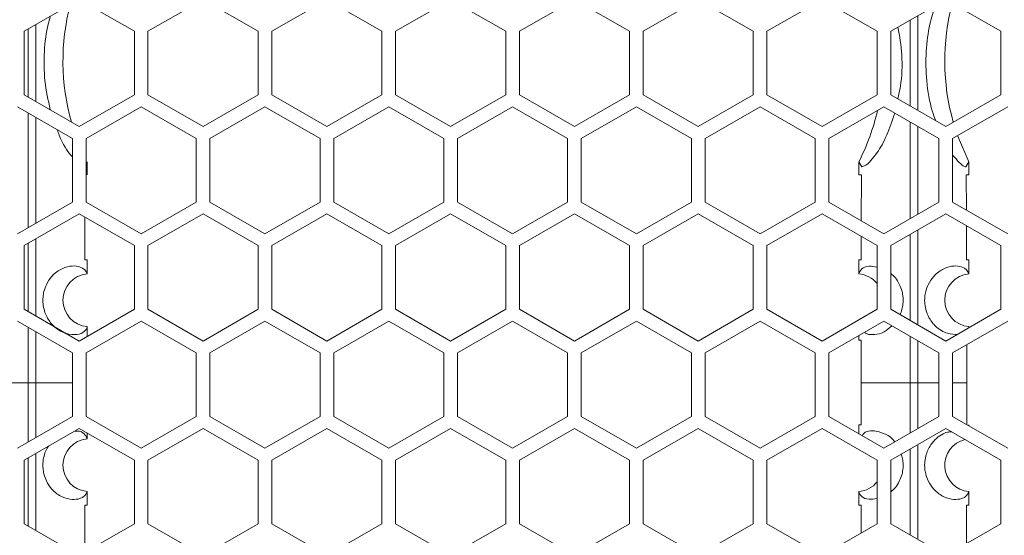
# Model space of a CAD drawing. Units: inches. Extents: x 0.3 to 33.8, y 0.2 to 21.7.
# Drawn here: x 20.1 to 20.7, y 12.3 to 12.5 of the extents above; entities that cross this region are included whole.
import ezdxf

# ---------------------------------------------------------------- set-up
doc = ezdxf.new("R2010")
doc.units = ezdxf.units.IN
doc.header["$MEASUREMENT"] = 0

msp = doc.modelspace()

# ---------------------------------------------------------------- linework, layer by layer
at = {"color": 7, "linetype": 'Continuous', "lineweight": 18}
for p, q in [((20.10287502661797, 12.53830931644891), (20.13412502661797, 12.55635151236109)), ((20.13412502661797, 12.55635151236109), (20.16537502661797, 12.53830931644891)), ((20.17312502661797, 12.53830931644891), (20.20437502661797, 12.55635151236109)), ((20.20437502661797, 12.55635151236109), (20.23562502661796, 12.53830931644891)), ((20.24337502661797, 12.53830931644891), (20.27462502661797, 12.55635151236109)), ((20.27462502661797, 12.55635151236109), (20.30587502661797, 12.53830931644891)), ((20.31362502661797, 12.53830931644891), (20.34487502661797, 12.55635151236109)), ((20.34487502661797, 12.55635151236109), (20.37612502661796, 12.53830931644891)), ((20.38387502661796, 12.53830931644891), (20.41512502661797, 12.55635151236109)), ((20.41512502661797, 12.55635151236109), (20.44637502661797, 12.53830931644891)), ((20.45412502661797, 12.53830931644891), (20.48537502661797, 12.55635151236109)), ((20.48537502661797, 12.55635151236109), (20.51662502661796, 12.53830931644892)), ((20.52437502661796, 12.53830931644892), (20.55562502661797, 12.55635151236109)), ((20.55562502661797, 12.55635151236109), (20.58687502661797, 12.53830931644892)), ((20.59462502661797, 12.53830931644892), (20.62587502661797, 12.55635151236109)), ((20.62587502661797, 12.55635151236109), (20.65712502661797, 12.53830931644892)), ((20.10287502661797, 12.50222492462456), (20.10287502661797, 12.53830931644891)), ((20.16537502661797, 12.53830931644891), (20.16537502661797, 12.50222492462456)), ((20.17312502661797, 12.50222492462456), (20.17312502661797, 12.53830931644891)), ((20.23562502661796, 12.53830931644891), (20.23562502661796, 12.50222492462456)), ((20.24337502661797, 12.50222492462456), (20.24337502661797, 12.53830931644891)), ((20.30587502661797, 12.53830931644891), (20.30587502661797, 12.50222492462456)), ((20.31362502661797, 12.50222492462456), (20.31362502661797, 12.53830931644891)), ((20.37612502661796, 12.53830931644891), (20.37612502661796, 12.50222492462456)), ((20.38387502661796, 12.50222492462456), (20.38387502661796, 12.53830931644891)), ((20.44637502661797, 12.53830931644891), (20.44637502661797, 12.50222492462457)), ((20.45412502661797, 12.50222492462457), (20.45412502661797, 12.53830931644891)), ((20.51662502661796, 12.53830931644892), (20.51662502661797, 12.50222492462457)), ((20.52437502661796, 12.50222492462457), (20.52437502661796, 12.53830931644892)), ((20.58687502661797, 12.53830931644892), (20.58687502661797, 12.50222492462457)), ((20.59462502661797, 12.50222492462457), (20.59462502661797, 12.53830931644892)), ((20.65712502661797, 12.53830931644892), (20.65712502661797, 12.50222492462457)), ((20.13412502661797, 12.48418272871239), (20.10287502661797, 12.50222492462456)), ((20.16537502661797, 12.50222492462456), (20.13412502661797, 12.48418272871239)), ((20.20437502661797, 12.48418272871239), (20.17312502661797, 12.50222492462456)), ((20.23562502661796, 12.50222492462456), (20.20437502661797, 12.48418272871239)), ((20.27462502661797, 12.48418272871239), (20.24337502661797, 12.50222492462456)), ((20.30587502661797, 12.50222492462456), (20.27462502661797, 12.48418272871239)), ((20.34487502661797, 12.48418272871239), (20.31362502661797, 12.50222492462456)), ((20.37612502661796, 12.50222492462456), (20.34487502661797, 12.48418272871239)), ((20.41512502661797, 12.48418272871239), (20.38387502661796, 12.50222492462456)), ((20.44637502661797, 12.50222492462457), (20.41512502661797, 12.48418272871239)), ((20.48537502661797, 12.48418272871239), (20.45412502661797, 12.50222492462457)), ((20.51662502661797, 12.50222492462457), (20.48537502661797, 12.48418272871239)), ((20.55562502661797, 12.48418272871239), (20.52437502661796, 12.50222492462457)), ((20.58687502661797, 12.50222492462457), (20.55562502661797, 12.48418272871239)), ((20.62587502661797, 12.48418272871239), (20.59462502661797, 12.50222492462457)), ((20.65712502661797, 12.50222492462457), (20.62587502661797, 12.48418272871239)), ((20.09900002661796, 12.49543979697695), (20.13025002661796, 12.47739760106477)), ((20.13800002661796, 12.47739760106477), (20.16925002661797, 12.49543979697695)), ((20.16925002661797, 12.49543979697695), (20.20050002661797, 12.47739760106477)), ((20.20825002661796, 12.47739760106477), (20.23950002661796, 12.49543979697695)), ((20.23950002661796, 12.49543979697695), (20.27075002661797, 12.47739760106477)), ((20.27850002661796, 12.47739760106477), (20.30975002661797, 12.49543979697695)), ((20.30975002661797, 12.49543979697695), (20.34100002661797, 12.47739760106477)), ((20.34875002661797, 12.47739760106477), (20.38000002661796, 12.49543979697695)), ((20.38000002661796, 12.49543979697695), (20.41125002661797, 12.47739760106477)), ((20.41900002661797, 12.47739760106477), (20.45025002661797, 12.49543979697695)), ((20.45025002661797, 12.49543979697695), (20.48150002661797, 12.47739760106477)), ((20.48925002661797, 12.47739760106477), (20.52050002661796, 12.49543979697695)), ((20.52050002661796, 12.49543979697695), (20.55175002661797, 12.47739760106477)), ((20.55950002661797, 12.47739760106477), (20.59075002661797, 12.49543979697695)), ((20.59075002661797, 12.49543979697695), (20.62200002661796, 12.47739760106477)), ((20.62975002661797, 12.47739760106477), (20.66100002661797, 12.49543979697695)), ((20.13025002661796, 12.47739760106477), (20.13025002661796, 12.44131320924042)), ((20.13800002661796, 12.44131320924042), (20.13800002661796, 12.47739760106477)), ((20.20050002661797, 12.47739760106477), (20.20050002661797, 12.44131320924042)), ((20.20825002661797, 12.44131320924042), (20.20825002661796, 12.47739760106477)), ((20.27075002661797, 12.47739760106477), (20.27075002661797, 12.44131320924042)), ((20.27850002661797, 12.44131320924042), (20.27850002661796, 12.47739760106477)), ((20.34100002661797, 12.47739760106477), (20.34100002661797, 12.44131320924042)), ((20.34875002661797, 12.44131320924042), (20.34875002661797, 12.47739760106477)), ((20.41125002661797, 12.47739760106477), (20.41125002661797, 12.44131320924042)), ((20.41900002661797, 12.44131320924042), (20.41900002661797, 12.47739760106477)), ((20.48150002661797, 12.47739760106477), (20.48150002661797, 12.44131320924042)), ((20.48925002661797, 12.44131320924042), (20.48925002661797, 12.47739760106477)), ((20.55175002661797, 12.47739760106477), (20.55175002661797, 12.44131320924042)), ((20.55950002661797, 12.44131320924042), (20.55950002661797, 12.47739760106477)), ((20.62200002661796, 12.47739760106477), (20.62200002661796, 12.44131320924042)), ((20.62975002661797, 12.44131320924043), (20.62975002661797, 12.47739760106477)), ((20.13800002661796, 12.46309997277189), (20.13860847763198, 12.46410123919249)), ((20.13861134990693, 12.46415661277553), (20.13860847763198, 12.46410123919249)), ((20.13861134990693, 12.46415661277553), (20.13861432487383, 12.45669146769189)), ((20.57651072836209, 12.4566914676919), (20.57651370296234, 12.46415577156884)), ((20.57651648290627, 12.46410209084664), (20.57651370296234, 12.46415577156884)), ((20.57819777991455, 12.46133535020295), (20.57651648290627, 12.46410209084664)), ((20.57819777991455, 12.46133535020295), (20.57651648290627, 12.46410209084664)), ((20.638983477632, 12.46410123919251), (20.6373032117468, 12.46133619522058)), ((20.6373032117468, 12.46133619522058), (20.638983477632, 12.46410123919251)), ((20.63898634990693, 12.46415661277572), (20.638983477632, 12.46410123919251)), ((20.63898634990693, 12.46415661277572), (20.63898932487384, 12.4566914676919)), ((20.57651072836209, 12.4566914676919), (20.57798980750228, 12.4566914676919)), ((20.57798980750228, 12.4566914676919), (20.5779032289271, 12.43068811543329)), ((20.63751024573364, 12.4566914676919), (20.63898932487384, 12.4566914676919)), ((20.63757649268142, 12.43679459695188), (20.63751024573364, 12.4566914676919)), ((20.13025002661796, 12.44131320924042), (20.09900002661796, 12.42327101332824)), ((20.16925002661797, 12.42327101332824), (20.13800002661796, 12.44131320924042)), ((20.20050002661797, 12.44131320924042), (20.16925002661797, 12.42327101332824)), ((20.23950002661796, 12.42327101332824), (20.20825002661797, 12.44131320924042)), ((20.27075002661797, 12.44131320924042), (20.23950002661796, 12.42327101332824)), ((20.30975002661797, 12.42327101332824), (20.27850002661797, 12.44131320924042)), ((20.34100002661797, 12.44131320924042), (20.30975002661797, 12.42327101332824)), ((20.38000002661796, 12.42327101332824), (20.34875002661797, 12.44131320924042)), ((20.41125002661797, 12.44131320924042), (20.38000002661796, 12.42327101332824)), ((20.45025002661797, 12.42327101332824), (20.41900002661797, 12.44131320924042)), ((20.48150002661797, 12.44131320924042), (20.45025002661797, 12.42327101332824)), ((20.52050002661797, 12.42327101332825), (20.48925002661797, 12.44131320924042)), ((20.55175002661797, 12.44131320924042), (20.52050002661797, 12.42327101332825)), ((20.59075002661797, 12.42327101332825), (20.55950002661797, 12.44131320924042)), ((20.62200002661796, 12.44131320924042), (20.59075002661797, 12.42327101332825)), ((20.66100002661797, 12.42327101332825), (20.62975002661797, 12.44131320924043)), ((20.10287502661797, 12.41655931644891), (20.13412502661797, 12.43460151236109)), ((20.13412502661797, 12.43460151236109), (20.16537502661797, 12.41655931644891)), ((20.13729547868704, 12.40856646769189), (20.13721473392628, 12.43281766901492)), ((20.17312502661797, 12.41655931644891), (20.20437502661797, 12.43460151236109)), ((20.20437502661797, 12.43460151236109), (20.23562502661796, 12.41655931644891)), ((20.24337502661797, 12.41655931644891), (20.27462502661797, 12.43460151236109)), ((20.27462502661797, 12.43460151236109), (20.30587502661797, 12.41655931644891)), ((20.31362502661797, 12.41655931644891), (20.34487502661797, 12.43460151236109)), ((20.34487502661797, 12.43460151236109), (20.37612502661797, 12.41655931644892)), ((20.38387502661796, 12.41655931644891), (20.41512502661797, 12.43460151236109)), ((20.41512502661797, 12.43460151236109), (20.44637502661797, 12.41655931644892)), ((20.45412502661797, 12.41655931644892), (20.48537502661797, 12.43460151236109)), ((20.48537502661797, 12.43460151236109), (20.51662502661797, 12.41655931644892)), ((20.52437502661797, 12.41655931644892), (20.55562502661797, 12.43460151236109)), ((20.55562502661797, 12.43460151236109), (20.58687502661797, 12.41655931644892)), ((20.59462502661797, 12.41655931644892), (20.62587502661797, 12.43460151236109)), ((20.62587502661797, 12.43460151236109), (20.65712502661797, 12.41655931644892)), ((20.63767047868703, 12.4085664676919), (20.63760634566983, 12.42782843214855)), ((20.57787349049111, 12.42175635575488), (20.57782957454889, 12.4085664676919)), ((20.10287502661797, 12.38047492462456), (20.10287502661797, 12.41655931644891)), ((20.16537502661797, 12.41655931644891), (20.16537502661797, 12.38047492462456)), ((20.17312502661797, 12.38047492462456), (20.17312502661797, 12.41655931644891)), ((20.23562502661796, 12.41655931644891), (20.23562502661796, 12.38047492462456)), ((20.24337502661797, 12.38047492462456), (20.24337502661797, 12.41655931644891)), ((20.30587502661797, 12.41655931644891), (20.30587502661797, 12.38047492462456)), ((20.31362502661797, 12.38047492462456), (20.31362502661797, 12.41655931644891)), ((20.37612502661797, 12.41655931644892), (20.37612502661797, 12.38047492462456)), ((20.38387502661796, 12.38047492462456), (20.38387502661796, 12.41655931644891)), ((20.44637502661797, 12.41655931644892), (20.44637502661797, 12.38047492462456)), ((20.45412502661797, 12.38047492462456), (20.45412502661797, 12.41655931644892)), ((20.51662502661797, 12.41655931644892), (20.51662502661797, 12.38047492462456)), ((20.52437502661797, 12.38047492462456), (20.52437502661797, 12.41655931644892)), ((20.58687502661797, 12.41655931644892), (20.58687502661797, 12.38047492462457)), ((20.59462502661797, 12.38047492462457), (20.59462502661797, 12.41655931644892)), ((20.65712502661797, 12.41655931644892), (20.65712502661797, 12.38047492462457)), ((20.13862371051295, 12.40856646769189), (20.13729547868704, 12.40856646769189)), ((20.13862371051295, 12.40856646769189), (20.13862421971107, 12.40052457807619)), ((20.57650082792188, 12.40052458837929), (20.57650134272297, 12.4085664676919)), ((20.57782957454889, 12.4085664676919), (20.57650134272297, 12.4085664676919)), ((20.63899871051295, 12.4085664676919), (20.63767047868703, 12.4085664676919)), ((20.63899871051295, 12.4085664676919), (20.63899921971106, 12.40052457807619)), ((20.13412502661797, 12.36243272871239), (20.10287502661797, 12.38047492462456)), ((20.16537502661797, 12.38047492462456), (20.13412502661797, 12.36243272871239)), ((20.20437502661797, 12.36243272871239), (20.17312502661797, 12.38047492462456)), ((20.23562502661796, 12.38047492462456), (20.20437502661797, 12.36243272871239)), ((20.27462502661797, 12.36243272871239), (20.24337502661797, 12.38047492462456)), ((20.30587502661797, 12.38047492462456), (20.27462502661797, 12.36243272871239)), ((20.34487502661797, 12.36243272871239), (20.31362502661797, 12.38047492462456)), ((20.37612502661797, 12.38047492462456), (20.34487502661797, 12.36243272871239)), ((20.41512502661797, 12.36243272871239), (20.38387502661796, 12.38047492462456)), ((20.44637502661797, 12.38047492462456), (20.41512502661797, 12.36243272871239)), ((20.48537502661797, 12.36243272871239), (20.45412502661797, 12.38047492462456)), ((20.51662502661797, 12.38047492462456), (20.48537502661797, 12.36243272871239)), ((20.55562502661797, 12.36243272871239), (20.52437502661797, 12.38047492462456)), ((20.58687502661797, 12.38047492462457), (20.55562502661797, 12.36243272871239)), ((20.62587502661797, 12.36243272871239), (20.59462502661797, 12.38047492462457)), ((20.65712502661797, 12.38047492462457), (20.62587502661797, 12.36243272871239)), ((20.09900002661796, 12.37368979697695), (20.13025002661797, 12.35564760106477)), ((20.13800002661796, 12.35564760106477), (20.16925002661797, 12.37368979697695)), ((20.16925002661797, 12.37368979697695), (20.20050002661797, 12.35564760106477)), ((20.20825002661797, 12.35564760106477), (20.23950002661796, 12.37368979697695)), ((20.23950002661796, 12.37368979697695), (20.27075002661797, 12.35564760106477)), ((20.27850002661797, 12.35564760106477), (20.30975002661797, 12.37368979697695)), ((20.30975002661797, 12.37368979697695), (20.34100002661797, 12.35564760106477)), ((20.34875002661797, 12.35564760106477), (20.38000002661796, 12.37368979697695)), ((20.38000002661796, 12.37368979697695), (20.41125002661797, 12.35564760106477)), ((20.41900002661797, 12.35564760106477), (20.45025002661797, 12.37368979697695)), ((20.45025002661797, 12.37368979697695), (20.48150002661797, 12.35564760106477)), ((20.48925002661797, 12.35564760106477), (20.52050002661796, 12.37368979697695)), ((20.52050002661796, 12.37368979697695), (20.55175002661797, 12.35564760106477)), ((20.55950002661797, 12.35564760106477), (20.59075002661797, 12.37368979697695)), ((20.59075002661797, 12.37368979697695), (20.62200002661796, 12.35564760106478)), ((20.62975002661797, 12.35564760106477), (20.66100002661797, 12.37368979697695)), ((20.13862483324462, 12.37061405719358), (20.13861797609006, 12.37044921086966)), ((20.13862496933056, 12.37062900833463), (20.13862483324462, 12.37061405719349)), ((20.13862496933056, 12.37062900833463), (20.1386249972115, 12.36503078794591)), ((20.57650004561894, 12.3629414676919), (20.57650005817483, 12.36546257386036)), ((20.63899983324462, 12.37061405719364), (20.63899297609006, 12.37044921086964)), ((20.63899996933057, 12.37062900833464), (20.63899983324462, 12.37061405719349)), ((20.63899996933057, 12.37062900833464), (20.63899997241134, 12.37001041969929)), ((20.57650004561894, 12.3629414676919), (20.57775665601154, 12.3629414676919)), ((20.57775665601154, 12.3629414676919), (20.57774685895773, 12.3387539676919)), ((20.63775319427819, 12.3387539676919), (20.63774448204557, 12.36026320205793)), ((20.13025002661797, 12.35564760106477), (20.13025002661797, 12.31956320924042)), ((20.13800002661796, 12.31956320924042), (20.13800002661796, 12.35564760106477)), ((20.20050002661797, 12.35564760106477), (20.20050002661797, 12.31956320924042)), ((20.20825002661797, 12.31956320924042), (20.20825002661797, 12.35564760106477)), ((20.27075002661797, 12.35564760106477), (20.27075002661797, 12.31956320924042)), ((20.27850002661797, 12.31956320924042), (20.27850002661797, 12.35564760106477)), ((20.34100002661797, 12.35564760106477), (20.34100002661797, 12.31956320924042)), ((20.34875002661797, 12.31956320924042), (20.34875002661797, 12.35564760106477)), ((20.41125002661797, 12.35564760106477), (20.41125002661797, 12.31956320924042)), ((20.41900002661797, 12.31956320924042), (20.41900002661797, 12.35564760106477)), ((20.48150002661797, 12.35564760106477), (20.48150002661797, 12.31956320924042)), ((20.48925002661797, 12.31956320924042), (20.48925002661797, 12.35564760106477)), ((20.55175002661797, 12.35564760106477), (20.55175002661797, 12.31956320924042)), ((20.55950002661797, 12.31956320924042), (20.55950002661797, 12.35564760106477)), ((20.62200002661796, 12.35564760106478), (20.62200002661796, 12.31956320924042)), ((20.62975002661797, 12.31956320924042), (20.62975002661797, 12.35564760106477)), ((20.10521686366811, 12.33875396769189), (20.07737185895773, 12.33875396769189)), ((20.10953318956782, 12.33875396769189), (20.10521686366811, 12.33875396769189)), ((20.57775645420255, 12.3148164676919), (20.57774685895773, 12.3387539676919)), ((20.60559186366811, 12.3387539676919), (20.57774685895773, 12.3387539676919)), ((20.60990818956782, 12.3387539676919), (20.60559186366811, 12.3387539676919)), ((20.63775319427819, 12.3387539676919), (20.63774365179265, 12.31494808759401)), ((20.13025002661797, 12.31956320924042), (20.09900002661796, 12.30152101332824)), ((20.16925002661797, 12.30152101332824), (20.13800002661796, 12.31956320924042)), ((20.20050002661797, 12.31956320924042), (20.16925002661797, 12.30152101332824)), ((20.23950002661796, 12.30152101332824), (20.20825002661797, 12.31956320924042)), ((20.27075002661797, 12.31956320924042), (20.23950002661796, 12.30152101332824)), ((20.30975002661797, 12.30152101332824), (20.27850002661797, 12.31956320924042)), ((20.34100002661797, 12.31956320924042), (20.30975002661797, 12.30152101332824)), ((20.38000002661796, 12.30152101332825), (20.34875002661797, 12.31956320924042)), ((20.41125002661797, 12.31956320924042), (20.38000002661796, 12.30152101332825)), ((20.45025002661797, 12.30152101332825), (20.41900002661797, 12.31956320924042)), ((20.48150002661797, 12.31956320924042), (20.45025002661797, 12.30152101332825)), ((20.52050002661797, 12.30152101332825), (20.48925002661797, 12.31956320924042)), ((20.55175002661797, 12.31956320924042), (20.52050002661797, 12.30152101332825)), ((20.59075002661797, 12.30152101332825), (20.55950002661797, 12.31956320924042)), ((20.57650004484568, 12.3148164676919), (20.57650006978581, 12.30974822974123)), ((20.57650004484568, 12.3148164676919), (20.57775645420255, 12.3148164676919)), ((20.62200002661796, 12.31956320924042), (20.59075002661797, 12.30152101332825)), ((20.66100002661797, 12.30152101332825), (20.62975002661797, 12.31956320924042)), ((20.63900002233273, 12.3142227217245), (20.63900002661796, 12.3148164676919)), ((20.10287502661797, 12.29480931644891), (20.13412502661797, 12.31285151236109)), ((20.13412502661797, 12.31285151236109), (20.16537502661797, 12.29480931644891)), ((20.13862496933056, 12.30687892704915), (20.13862499368546, 12.31025345516333)), ((20.17312502661797, 12.29480931644891), (20.20437502661797, 12.31285151236109)), ((20.20437502661797, 12.31285151236109), (20.23562502661796, 12.29480931644892)), ((20.24337502661797, 12.29480931644891), (20.27462502661797, 12.31285151236109)), ((20.27462502661797, 12.31285151236109), (20.30587502661797, 12.29480931644891)), ((20.31362502661797, 12.29480931644892), (20.34487502661797, 12.31285151236109)), ((20.34487502661797, 12.31285151236109), (20.37612502661797, 12.29480931644892)), ((20.38387502661796, 12.29480931644892), (20.41512502661797, 12.31285151236109)), ((20.41512502661797, 12.31285151236109), (20.44637502661797, 12.29480931644892)), ((20.45412502661797, 12.29480931644892), (20.48537502661797, 12.31285151236109)), ((20.48537502661797, 12.31285151236109), (20.51662502661797, 12.29480931644892)), ((20.52437502661797, 12.29480931644892), (20.55562502661797, 12.31285151236109)), ((20.55562502661797, 12.31285151236109), (20.58687502661797, 12.29480931644892)), ((20.59462502661797, 12.29480931644892), (20.62587502661797, 12.31285151236109)), ((20.62587502661797, 12.31285151236109), (20.65712502661797, 12.29480931644892)), ((20.13862483324462, 12.30689387819015), (20.13861797609006, 12.30705872451412)), ((20.13862496933056, 12.30687892704915), (20.13862483324462, 12.30689387819029)), ((20.10287502661797, 12.25872492462456), (20.10287502661797, 12.29480931644891)), ((20.16537502661797, 12.29480931644891), (20.16537502661797, 12.25872492462456)), ((20.17312502661797, 12.25872492462456), (20.17312502661797, 12.29480931644891)), ((20.23562502661796, 12.29480931644892), (20.23562502661797, 12.25872492462456)), ((20.24337502661797, 12.25872492462456), (20.24337502661797, 12.29480931644891)), ((20.30587502661797, 12.29480931644891), (20.30587502661797, 12.25872492462456)), ((20.31362502661797, 12.25872492462456), (20.31362502661797, 12.29480931644892)), ((20.37612502661797, 12.29480931644892), (20.37612502661797, 12.25872492462456)), ((20.38387502661796, 12.25872492462456), (20.38387502661796, 12.29480931644892)), ((20.44637502661797, 12.29480931644892), (20.44637502661797, 12.25872492462457)), ((20.45412502661797, 12.25872492462457), (20.45412502661797, 12.29480931644892)), ((20.51662502661797, 12.29480931644892), (20.51662502661797, 12.25872492462457)), ((20.52437502661797, 12.25872492462457), (20.52437502661797, 12.29480931644892)), ((20.58687502661797, 12.29480931644892), (20.58687502661797, 12.25872492462457)), ((20.59462502661797, 12.25872492462457), (20.59462502661797, 12.29480931644892)), ((20.65712502661797, 12.29480931644892), (20.65712502661797, 12.25872492462457)), ((20.13862372925135, 12.26919146769189), (20.13862421971107, 12.2769833573076)), ((20.5765008335254, 12.27698334700876), (20.57650132398458, 12.2691914676919)), ((20.63899872925134, 12.2691914676919), (20.63899921971106, 12.2769833573076)), ((20.13729607914784, 12.26919146769189), (20.13720734698298, 12.24246230720485)), ((20.13862372925135, 12.26919146769189), (20.13729607914784, 12.26919146769189)), ((20.57782897408809, 12.2691914676919), (20.57650132398458, 12.2691914676919)), ((20.57788095780181, 12.25353219657244), (20.57782897408809, 12.2691914676919)), ((20.63767107914784, 12.2691914676919), (20.63759890954088, 12.24745151567388)), ((20.63899872925134, 12.2691914676919), (20.63767107914784, 12.2691914676919)), ((20.13412502661797, 12.24068272871239), (20.10287502661797, 12.25872492462456)), ((20.16537502661797, 12.25872492462456), (20.13412502661797, 12.24068272871239)), ((20.20437502661797, 12.24068272871239), (20.17312502661797, 12.25872492462456)), ((20.23562502661797, 12.25872492462456), (20.20437502661797, 12.24068272871239)), ((20.27462502661797, 12.24068272871239), (20.24337502661797, 12.25872492462456)), ((20.30587502661797, 12.25872492462456), (20.27462502661797, 12.24068272871239)), ((20.34487502661797, 12.24068272871239), (20.31362502661797, 12.25872492462456)), ((20.37612502661797, 12.25872492462456), (20.34487502661797, 12.24068272871239)), ((20.41512502661797, 12.24068272871239), (20.38387502661796, 12.25872492462456)), ((20.44637502661797, 12.25872492462457), (20.41512502661797, 12.24068272871239)), ((20.48537502661797, 12.24068272871239), (20.45412502661797, 12.25872492462457)), ((20.51662502661797, 12.25872492462457), (20.48537502661797, 12.24068272871239)), ((20.55562502661797, 12.24068272871239), (20.52437502661797, 12.25872492462457)), ((20.58687502661797, 12.25872492462457), (20.55562502661797, 12.24068272871239)), ((20.62587502661797, 12.24068272871239), (20.59462502661797, 12.25872492462457)), ((20.65712502661797, 12.25872492462457), (20.62587502661797, 12.24068272871239))]:
    msp.add_line(p, q, dxfattribs=at)
at = {"color": 8, "linetype": 'Continuous', "lineweight": 18}
for p, q in [((20.10521710555156, 12.42686044552413), (20.10521755901598, 12.49185010297326)), ((20.10953251128455, 12.48935886411946), (20.10953293022933, 12.42935218806361)), ((20.60559214029712, 12.43184011165625), (20.60559252427071, 12.48687047696169)), ((20.60990754605077, 12.48437919797542), (20.60990789546339, 12.43433181406325)), ((20.10521686366811, 12.33875396769189), (20.10521692441363, 12.37010046936109)), ((20.1095331336514, 12.36760850479579), (20.10953318956782, 12.33875396769189)), ((20.60559186366811, 12.3387539676919), (20.60559191476372, 12.36512082886071)), ((20.60990814330133, 12.36262885315264), (20.60990818956782, 12.3387539676919)), ((20.10521692886516, 12.30511034351419), (20.10521686366811, 12.33875396769189)), ((20.10953318956782, 12.33875396769189), (20.10953312919986, 12.3076023029393)), ((20.13025002661796, 12.33875396769189), (20.10953318956782, 12.33875396769189)), ((20.60559191921525, 12.31008998401458), (20.60559186366811, 12.3387539676919)), ((20.60990818956782, 12.3387539676919), (20.60990813884979, 12.31258195458246)), ((20.62200002661796, 12.3387539676919), (20.60990818956782, 12.3387539676919)), ((20.63775319427819, 12.3387539676919), (20.62975002661797, 12.3387539676919))]:
    msp.add_line(p, q, dxfattribs=at)
at = {"color": 7, "linetype": 'Continuous', "lineweight": 18, "flags": 128}
msp.add_lwpolyline([(20.63898634990693, 12.46415661277572), (20.63305594474565, 12.47769372976327), (20.63257166391751, 12.47902667411922)], dxfattribs=at)
at = {"color": 7, "linetype": 'Continuous', "lineweight": 18}
for centre, radius, start, end in [((20.25067249987273, 12.52131646769189), 0.1257972588958443, 165.2167358257553, 195.9616719953703), ((20.75104749987273, 12.5213164676919), 0.1257972588958402, 164.8521191334357, 196.0026455489244), ((20.46445298208104, 12.5213164676919), 0.1257972588958469, 332.974471167732, 347.1462678047928), ((20.13987524097689, 12.38557681154482), 0.01499999999999993, 94.78408996358218, 265.2187798586864), ((20.57525024097689, 12.38557681154482), 0.0150000000000004, 39.19626304250461, 85.21755835899287), ((20.64025024097689, 12.38557681154482), 0.01500000000000155, 94.78408996358218, 265.2187798586735), ((20.13987524097689, 12.29193112383897), 0.01499999999999949, 94.78122014131436, 265.2159100364457), ((20.64025024097689, 12.29193112383897), 0.01500000000000147, 103.2253752554135, 265.2159100364321), ((20.57525024097689, 12.29193112383897), 0.0150000000000004, 274.7824416410079, 320.8037369574962)]:
    msp.add_arc(centre, radius, start, end, dxfattribs=at)
for points, knots in [([(20.62019936724638, 12.4874595721784), (20.61949355210935, 12.48928170094992), (20.61705348272893, 12.49558097166449), (20.61465403481553, 12.50964535777605), (20.61432327125413, 12.52678094175014), (20.61631158239127, 12.54186118588043), (20.61881504094283, 12.54949871244487), (20.61993765377206, 12.55292356855023)], [0, 0, 0, 0, 0.1030375907326612, 0.3562106520393947, 0.5861422357935595, 0.8144159266053473, 1, 1, 1, 1]), ([(20.11768692891875, 12.493673268844), (20.1164791550818, 12.49908792955035), (20.11413740024826, 12.50958642479275), (20.11401942853067, 12.52679165585157), (20.11551175228165, 12.53958925989344), (20.11733370121211, 12.54540321258408), (20.11781341109623, 12.5469339967487)], [0, 0, 0, 0, 0.312092986267642, 0.6051176443385944, 0.896029484741655, 1, 1, 1, 1]), ([(20.59873095960178, 12.5406798779624), (20.59962108018343, 12.5355019199627), (20.60145086888651, 12.52485777887881), (20.60092466315761, 12.50994322256929), (20.59917127194509, 12.50223498459537), (20.59864150106155, 12.49990601202337)], [0, 0, 0, 0, 0.3979755199504409, 0.8181038900912659, 1, 1, 1, 1]), ([(20.59697498409227, 12.49184581610347), (20.59548705707099, 12.48745048370765), (20.59234183714523, 12.4781595125552), (20.5859202173516, 12.46740132737248), (20.58085660000094, 12.46196163868766), (20.57887626129011, 12.46149516736199), (20.57819777991455, 12.46133535020295)], [0, 0, 0, 0, 0.2182854065268576, 0.4614175294162768, 0.8154769315491962, 1, 1, 1, 1]), ([(20.13025002661796, 12.46707319018108), (20.12988457612797, 12.46740095639072), (20.12799566469059, 12.46909508831594), (20.12431556937562, 12.47473537831216), (20.12202460597685, 12.48131306748773), (20.12166124206385, 12.4823563381391)], [0, 0, 0, 0, 0.1679388317671312, 0.8680288816034647, 1, 1, 1, 1]), ([(20.6373032117468, 12.46133619522058), (20.63702087408065, 12.4613559357205), (20.63540586589843, 12.46146885394822), (20.63230707948029, 12.46500121517376), (20.62975002661797, 12.46791604477598)], [0, 0, 0, 0, 0.1748211985956102, 0.9999999999999999, 0.9999999999999999, 0.9999999999999999, 0.9999999999999999]), ([(20.13861797609026, 12.37044921086961), (20.13826505889313, 12.36951370491633), (20.13759502274807, 12.36773758630349), (20.13318725534824, 12.36578912755352), (20.1270922667136, 12.36612168434048), (20.12057056485729, 12.36933903196367), (20.11620374005955, 12.37481028692729), (20.11428539729622, 12.37940196568669), (20.11345949447736, 12.38332548512981), (20.11345031421788, 12.38727588382301), (20.11412458808196, 12.39111388261933), (20.11575157010846, 12.39540314183725), (20.1194209506967, 12.40055079324574), (20.12481314424392, 12.40404638914297), (20.13025633482595, 12.40532401057101), (20.13669642377555, 12.40439822820761), (20.13782763977083, 12.40212518448867), (20.13862421971243, 12.40052455203614)], [0, 0, 0, 0, 0.1141464577520532, 0.2167144393832031, 0.3189941779022461, 0.4057082895860468, 0.4491840682392395, 0.4685009719922031, 0.4879899260729532, 0.5053719443660026, 0.5202460282895763, 0.5426324533405199, 0.5793045925283203, 0.650781402894446, 0.7303419504009062, 0.8101121321687146, 1, 1, 1, 1]), ([(20.57650083354636, 12.40052458877782), (20.5768676394863, 12.40149204585589), (20.57754293896038, 12.4032731600225), (20.58144270824575, 12.40538169851673), (20.58529850422429, 12.40470591740591), (20.58687502661797, 12.40442961024123)], [0, 0, 0, 0, 0.4127548270720023, 0.7598925952371963, 1, 1, 1, 1]), ([(20.63246412523798, 12.36623694657437), (20.63069920915357, 12.3662107153639), (20.62724689285519, 12.36615940502895), (20.62093232298249, 12.36935455651403), (20.61657973426676, 12.37480912133555), (20.61466022057345, 12.37940217287349), (20.61383453651166, 12.38332543584952), (20.61382530536251, 12.38727589420489), (20.61449959153531, 12.3911138785707), (20.61612656828708, 12.39540314397263), (20.61979595190216, 12.40055079183249), (20.625188143788, 12.40404638967748), (20.63063133494995, 12.40532401042564), (20.63707142369163, 12.404398228306), (20.63820263973615, 12.40212518452933), (20.63899921971242, 12.40052455203614)], [0, 0, 0, 0, 0.1175290757644346, 0.2298962241775783, 0.2862336435138271, 0.3112651562485255, 0.3365196177552477, 0.3590438389152016, 0.378318191881467, 0.4073272965968724, 0.4548483243364969, 0.5474704501076267, 0.6505677623661965, 0.7539367259592517, 1, 1, 1, 1]), ([(20.59462502661797, 12.40067021738274), (20.59549397869379, 12.39997477272561), (20.59723016594682, 12.39858525748941), (20.59951746112272, 12.39500615293049), (20.60101573298468, 12.39106705648639), (20.60168478524364, 12.3872336073466), (20.60164815335036, 12.38361832547497), (20.60105085653353, 12.38015068659858), (20.60030781433462, 12.37837397955833), (20.59991029921176, 12.3774234710698)], [0, 0, 0, 0, 0.208492203237403, 0.4165724620338362, 0.5611990528596746, 0.6721138865329928, 0.7835986713264094, 0.8842289160934577, 1, 1, 1, 1]), ([(20.59527188900984, 12.37107909850776), (20.59378015279335, 12.36981224353143), (20.59007710821637, 12.36666743790289), (20.58530766406287, 12.36595217964826), (20.5810322518406, 12.36608144729669), (20.5802627037987, 12.36707423974367), (20.57996245528986, 12.36746158976676)], [0, 0, 0, 0, 0.2032677545080137, 0.5045862315901545, 0.8067083052299944, 1, 1, 1, 1]), ([(20.13861797609026, 12.30705872451414), (20.13822386228339, 12.30795125377825), (20.13747941074579, 12.30963717487882), (20.13453776984333, 12.31155520093404), (20.13173056502407, 12.31119669592425), (20.13112480807359, 12.31111933537686)], [0, 0, 0, 0, 0.4687079726150687, 0.8853543438952365, 1, 1, 1, 1]), ([(20.59687829995396, 12.30505917358845), (20.59682017671839, 12.30514806565047), (20.59488755160623, 12.30810376881586), (20.59048760086749, 12.3100915591196), (20.58525113304323, 12.31172540638898), (20.57995382871749, 12.31118598350466), (20.57895964951364, 12.30961201244195), (20.57836543526292, 12.30867126048088)], [0, 0, 0, 0, 0.006272801261837043, 0.2085736130141206, 0.4321376427681102, 0.6605924728608416, 1, 1, 1, 1]), ([(20.62924761066939, 12.31090435005114), (20.6284533023379, 12.31089006830742), (20.62592393801136, 12.31084459008234), (20.62090921440663, 12.30811335993389), (20.61658146934746, 12.30270181902942), (20.61465991204838, 12.29810522787906), (20.61383461032672, 12.29418262860877), (20.61382528848447, 12.29023200810391), (20.61449960298955, 12.28639409130419), (20.61612652395317, 12.28210460351594), (20.61979632523348, 12.276958792386), (20.62516315501355, 12.27346267576285), (20.63062720896848, 12.27223683798132), (20.63705967466054, 12.2730671963793), (20.63819909823343, 12.27536783680177), (20.63899921971242, 12.27698338334765)], [0, 0, 0, 0, 0.05508282267506041, 0.1754035821544764, 0.2357286965440033, 0.2625319986273168, 0.2895740303211432, 0.3136925688345855, 0.3343312058394921, 0.3653936432197021, 0.4162783210781412, 0.5154564587701749, 0.6247875207950636, 0.7365197886510306, 1, 1, 1, 1]), ([(20.11686401304783, 12.30288586152989), (20.11645586716883, 12.30238444660503), (20.11549607458882, 12.30120532328382), (20.11429372010578, 12.29806437237635), (20.11345751529112, 12.29419234627163), (20.11345072984554, 12.29022996088423), (20.11412443087131, 12.2863948896615), (20.11575161473456, 12.28210418243339), (20.11942126514105, 12.27695907112012), (20.12478817748929, 12.27346257151084), (20.13025220274427, 12.27223686685182), (20.13668467885915, 12.27306717690436), (20.13782409996548, 12.27536782876776), (20.13862421971243, 12.27698338334765)], [0, 0, 0, 0, 0.02529123346003089, 0.05947466203400403, 0.09396255296727858, 0.1247219846231338, 0.1510433450185207, 0.1906586359337723, 0.2555541008909215, 0.3820403366299798, 0.521475042772801, 0.663972112193211, 1, 1, 1, 1]), ([(20.59462502661797, 12.27687502084501), (20.59549449100044, 12.277555492268), (20.5972338266227, 12.27891675353388), (20.59951767103491, 12.28250416911716), (20.60101460080479, 12.28643886913393), (20.60168810483446, 12.29027928298796), (20.60163604571521, 12.29387182196969), (20.60121107509477, 12.29665246697891), (20.60072858101113, 12.29787161833415), (20.60057987963535, 12.29824735244149)], [0, 0, 0, 0, 0.2239869278628112, 0.4480786682017965, 0.6038340705879673, 0.723283643800876, 0.8433470250662592, 0.9517206248062137, 0.9999999999999999, 0.9999999999999999, 0.9999999999999999, 0.9999999999999999]), ([(20.57650083354636, 12.27698334660597), (20.57686922155177, 12.27600648255407), (20.5775441222077, 12.27421683093762), (20.58141159451806, 12.2722098005168), (20.58527241604529, 12.27283766370068), (20.58687502661797, 12.27309828703423)], [0, 0, 0, 0, 0.4127934249734529, 0.7562530516231384, 0.9999999999999999, 0.9999999999999999, 0.9999999999999999, 0.9999999999999999])]:
    msp.add_open_spline(points, degree=3, knots=knots, dxfattribs=at)
at = {"color": 8, "linetype": 'Continuous', "lineweight": 18}
for points, knots in [([(20.60559258722384, 12.49589280055641), (20.60559264373162, 12.50807098569543), (20.60559271923329, 12.52434261127179), (20.60559294681947, 12.54056150616544), (20.60559300407315, 12.54464168118513)], [0, 0, 0, 0, 0.7484307626108655, 1, 1, 1, 1]), ([(20.60990701662095, 12.54713237749089), (20.60990708510158, 12.54227544755483), (20.60990733715627, 12.52439868452926), (20.60990742157595, 12.50646377562435), (20.60990748305968, 12.49340159428406)], [0, 0, 0, 0, 0.2716895631004345, 1, 1, 1, 1]), ([(20.10521762196911, 12.50087242656797), (20.10521766867272, 12.5113901200452), (20.10521772616123, 12.52433658431974), (20.10521790464691, 12.53724109650246), (20.10521793813102, 12.53966199704166)], [0, 0, 0, 0, 0.8123989109447971, 1, 1, 1, 1]), ([(20.10953208258301, 12.54215276950234), (20.10953212714634, 12.5389550394758), (20.10953233008682, 12.52439264494196), (20.10953239647969, 12.50978288750433), (20.10953244829347, 12.4983812604281)], [0, 0, 0, 0, 0.2195882015906043, 1, 1, 1, 1]), ([(20.60559193224789, 12.37414317870695), (20.60559193154112, 12.38701387477201), (20.60559193064839, 12.40327080726303), (20.60559205247911, 12.4195088455699), (20.60559207785584, 12.42289114643332)], [0, 0, 0, 0, 0.7917050816424275, 1, 1, 1, 1]), ([(20.60990795794131, 12.42538292096246), (20.60990798985622, 12.42117014042753), (20.60990812544899, 12.40327184047148), (20.60990812565761, 12.38535268743369), (20.60990812581713, 12.37165122318788)], [0, 0, 0, 0, 0.235373222332606, 1, 1, 1, 1]), ([(20.1052169418978, 12.37912281920733), (20.10521693916741, 12.39033345143084), (20.10521693601699, 12.40326868429674), (20.1052170305117, 12.41618888397148), (20.10521704311029, 12.4179114803012)], [0, 0, 0, 0, 0.8666741712134967, 1, 1, 1, 1]), ([(20.10953299270724, 12.42040329496282), (20.10953301166057, 12.41785017828914), (20.10953311990023, 12.40326970481828), (20.10953311785461, 12.38867224422073), (20.1095331161672, 12.37663087483102)], [0, 0, 0, 0, 0.175105196603027, 1, 1, 1, 1]), ([(20.60990812150789, 12.30363301539766), (20.60990811998634, 12.29067321614705), (20.60990811788252, 12.27275379027037), (20.60990798050149, 12.25485519131875), (20.60990794247803, 12.24990132903875)], [0, 0, 0, 0, 0.7232262539996507, 1, 1, 1, 1]), ([(20.10953311185796, 12.29865336375451), (20.10953311197704, 12.28735369102451), (20.10953311213088, 12.27275595510476), (20.10953300208577, 12.25817518512832), (20.10953297722331, 12.25488095505032)], [0, 0, 0, 0, 0.7740702251442629, 1, 1, 1, 1]), ([(20.60559209342304, 12.25239308565244), (20.60559206199208, 12.25651648756051), (20.60559193821424, 12.2727548025533), (20.60559193726519, 12.28901203673681), (20.60559193655712, 12.30114106485447)], [0, 0, 0, 0, 0.2539304053351297, 1, 1, 1, 1]), ([(20.10521705865682, 12.25737275179648), (20.10521704027013, 12.25983648918212), (20.10521694384551, 12.27275696802482), (20.1052169451507, 12.28569250009192), (20.10521694620703, 12.29616142435408)], [0, 0, 0, 0, 0.1906846809347141, 1, 1, 1, 1])]:
    msp.add_open_spline(points, degree=3, knots=knots, dxfattribs=at)

doc.saveas('drawing.dxf')
